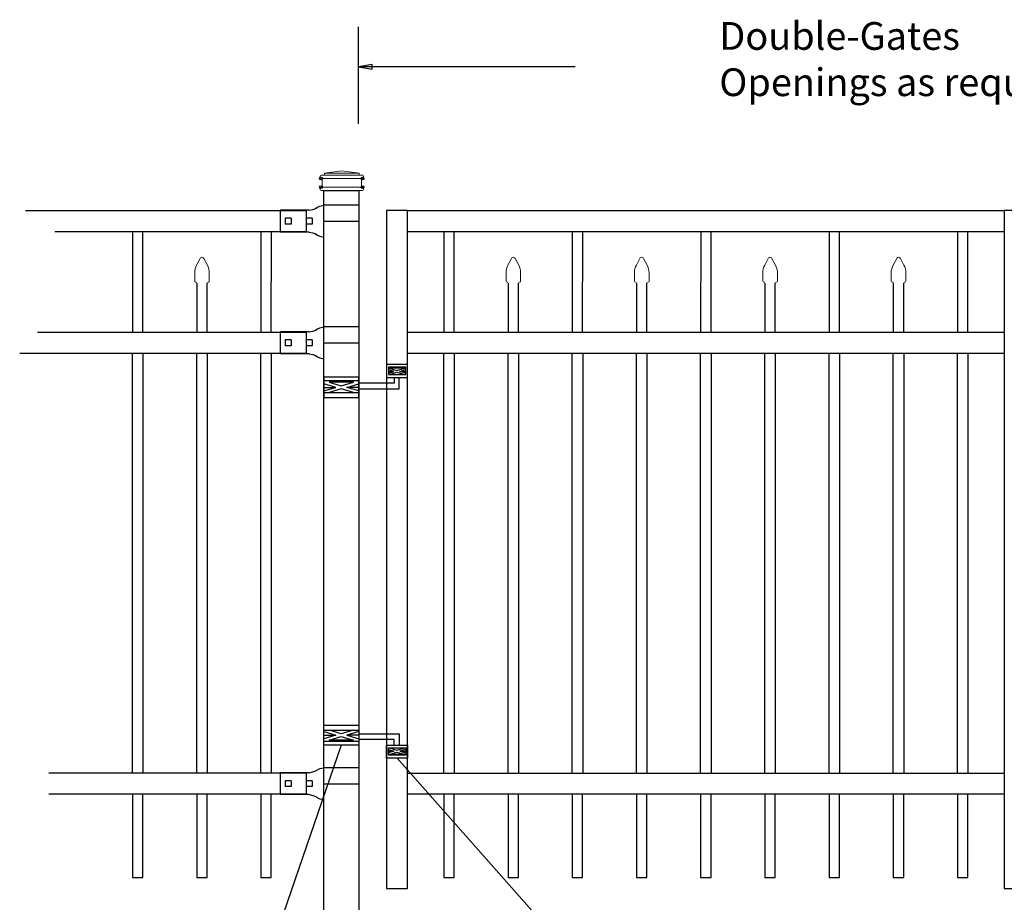
# Model space of a CAD drawing. Units: inches. Extents: x 28 to 583, y 34 to 400.
# Drawn here: x 87 to 158, y 154 to 218 of the extents above; entities that cross this region are included whole.
import ezdxf

# ---------------------------------------------------------------- set-up
doc = ezdxf.new("R2010")
doc.units = ezdxf.units.IN
doc.header["$MEASUREMENT"] = 0
for name, color, linetype in [('3D OBJECT 1', 250, 'Continuous'), ('DIMENSION 1', 250, 'Continuous'), ('GATE POST 1', 250, 'Continuous'), ('Layer 1', 250, 'Continuous'), ('PICKETS 1', 250, 'Continuous'), ('RAILS 1', 250, 'Continuous')]:
    doc.layers.add(name, color=color, linetype=linetype)
doc.styles.get("Standard").update_dxf_attribs({"font": 'Verdana.ttf'})

# ---------------------------------------------------------------- blocks, each defined once
blk = doc.blocks.new('l b l')
for p, q in [((103.69, 1137.009), (103.962, 1137.07)), ((102.908, 1136.709), (103.182, 1136.771)), ((103.182, 1136.771), (103.31, 1136.821)), ((103.182, 1136.771), (103.182, 1136.771)), ((103.31, 1136.821), (103.384, 1136.858)), ((103.409, 1136.873), (103.384, 1136.858)), ((103.409, 1136.873), (103.509, 1136.933)), ((103.514, 1136.935), (103.689, 1137.009)), ((103.963, 1135.926), (106.492, 1135.926)), ((102.908, 1135.143), (103.182, 1135.082)), ((103.182, 1135.082), (103.182, 1135.082)), ((103.182, 1135.082), (103.31, 1135.031)), ((103.31, 1135.031), (103.384, 1134.994)), ((103.409, 1134.979), (103.384, 1134.994)), ((103.409, 1134.979), (103.509, 1134.919)), ((103.514, 1134.917), (103.689, 1134.844)), ((103.69, 1134.843), (103.962, 1134.782))]:
    blk.add_line(p, q)
at = {"layer": 'Layer 1', "color": 250, "lineweight": 25}
for points in [[(106.492, 1137.07), (103.963, 1137.07)], [(106.492, 1137.07), (106.492, 1135.926)], [(102.908, 1136.709), (100.83, 1136.709)], [(100.83, 1136.709), (100.83, 1135.143)], [(101.192, 1136.137), (101.192, 1135.715)], [(101.613, 1136.137), (101.192, 1136.137)], [(101.613, 1135.715), (101.192, 1135.715)], [(101.613, 1136.137), (101.613, 1135.715)], [(102.698, 1136.137), (102.698, 1135.715)], [(102.698, 1136.137), (102.698, 1135.715)], [(103.119, 1136.137), (102.698, 1136.137)], [(103.119, 1135.715), (102.698, 1135.715)], [(103.119, 1136.137), (103.119, 1135.715)], [(103.963, 1134.782), (103.963, 1135.926)], [(102.908, 1135.143), (100.83, 1135.143)]]:
    blk.add_lwpolyline(points, dxfattribs=at)
blk = doc.blocks.new('hing for oxford 3 4')
at = {"layer": '3D OBJECT 1', "color": 250}
for p, q in [((89.126, 1121.519), (90, 1121.256)), ((90.39, 1121.357), (89.515, 1121.62)), ((91.265, 1121.62), (90.39, 1121.357)), ((91.656, 1121.519), (90.781, 1121.256)), ((90, 1121.256), (89.126, 1120.994)), ((89.126, 1121.256), (90, 1121.256)), ((89.515, 1120.893), (90.39, 1121.155)), ((91.265, 1120.893), (89.515, 1120.893)), ((90.39, 1121.155), (91.265, 1120.893)), ((90.781, 1121.256), (91.656, 1120.994)), ((91.656, 1121.256), (90.781, 1121.256)), ((91.656, 1121.358), (94.566, 1121.358)), ((94.205, 1120.952), (91.656, 1120.952)), ((94.205, 1120.545), (94.205, 1120.952)), ((94.566, 1121.359), (94.566, 1120.545)), ((93.781, 1120.225), (94.186, 1120.104)), ((94.186, 1120.104), (93.781, 1119.982)), ((93.781, 1120.104), (94.186, 1120.104)), ((93.84, 1120.338), (94.403, 1120.169)), ((93.84, 1119.869), (94.403, 1120.038)), ((94.403, 1120.169), (94.967, 1120.338)), ((94.403, 1120.038), (94.967, 1119.869)), ((95.031, 1120.226), (94.621, 1120.104)), ((94.621, 1120.104), (95.031, 1120.104)), ((94.621, 1120.104), (95.031, 1119.981)), ((94.967, 1119.869), (93.84, 1119.869))]:
    blk.add_line(p, q, dxfattribs=at)
for points in [[(89.126, 1121.983), (91.656, 1121.983), (91.656, 1120.529), (89.126, 1120.529)], [(89.126, 1121.62), (91.656, 1121.62), (91.656, 1120.796), (89.126, 1120.796)], [(93.656, 1120.545), (95.156, 1120.545), (95.156, 1119.608), (93.656, 1119.608)], [(93.781, 1120.338), (95.031, 1120.338), (95.031, 1119.807), (93.781, 1119.807)]]:
    blk.add_lwpolyline(points, close=True, dxfattribs=at)
blk = doc.blocks.new('CAPSSS')
at = {"layer": 'Layer 1', "color": 250, "lineweight": 20}
for points in [[(306.482, 720.395), (306.482, 720.395), (306.823, 721.044), (306.823, 721.044)], [(307.178, 721.044), (307.178, 721.044), (307.519, 720.395), (307.519, 720.395)], [(306.482, 720.395), (306.373, 720.211), (306.287, 719.863), (306.299, 719.65)], [(307.703, 719.65), (307.714, 719.863), (307.628, 720.211), (307.519, 720.395)], [(306.299, 718.845), (306.299, 718.845), (306.299, 719.65), (306.299, 719.65)], [(306.299, 718.845), (306.299, 718.79), (306.343, 718.745), (306.399, 718.745)], [(307.602, 718.745), (307.657, 718.745), (307.702, 718.789), (307.702, 718.845)], [(307.703, 718.845), (307.703, 718.845), (307.703, 719.65), (307.703, 719.65)], [(306.499, 718.645), (306.499, 718.7), (306.454, 718.745), (306.399, 718.745)], [(307.602, 718.745), (307.547, 718.745), (307.501, 718.7), (307.499, 718.658)]]:
    blk.add_open_spline(points, degree=3, dxfattribs=at)
blk.add_open_spline([(307.178, 721.044), (307.126, 721.142), (307.006, 721.179), (306.907, 721.128), (306.876, 721.114), (306.837, 721.075), (306.823, 721.044)], degree=3, knots=[0, 0, 0, 0, 0.5, 0.5, 0.5, 1, 1, 1, 1], dxfattribs=at)
blk = doc.blocks.new('CAPPPS')
at = {"layer": 'PICKETS 1'}
for p, q in [((302.902, 716.361), (302.898, 712.834)), ((303.648, 712.834), (303.652, 716.371))]:
    blk.add_line(p, q, dxfattribs=at)
at = {"xscale": 0.7500000313348507, "yscale": 0.7500000313348507, "zscale": 0.7500000313348507}
blk.add_blockref('CAPSSS', (73.028, 177.378), dxfattribs=at)

msp = doc.modelspace()

# ---------------------------------------------------------------- linework, layer by layer
for p, q in [((111.874, 217.458), (111.874, 210.48)), ((108.116, 204.221), (108.116, 202.702)), ((108.113, 195.452), (108.113, 193.933)), ((108.116, 163.683), (108.116, 162.164))]:
    msp.add_line(p, q)
for points in [[(113.911, 155.362), (115.411, 155.362), (115.411, 204.221), (113.911, 204.221)], [(158.411, 155.362), (159.911, 155.362), (159.911, 204.221), (158.411, 204.221)], [(95.605, 156.162), (96.355, 156.162), (96.355, 162.162), (95.605, 162.162)], [(100.23, 156.164), (100.98, 156.164), (100.98, 162.164), (100.23, 162.164)], [(104.855, 156.163), (105.605, 156.163), (105.605, 162.163), (104.855, 162.163)], [(118.035, 156.162), (118.785, 156.162), (118.785, 162.162), (118.035, 162.162)], [(122.66, 156.163), (123.41, 156.163), (123.41, 162.163), (122.66, 162.163)], [(127.285, 156.164), (128.035, 156.164), (128.035, 162.164), (127.285, 162.164)], [(131.911, 156.162), (132.661, 156.162), (132.661, 162.162), (131.911, 162.162)], [(136.536, 156.164), (137.286, 156.164), (137.286, 162.164), (136.536, 162.164)], [(141.161, 156.163), (141.911, 156.163), (141.911, 162.163), (141.161, 162.163)], [(145.786, 156.162), (146.536, 156.162), (146.536, 162.162), (145.786, 162.162)], [(150.411, 156.162), (151.161, 156.162), (151.161, 162.162), (150.411, 162.162)], [(155.036, 156.163), (155.786, 156.163), (155.786, 162.163), (155.036, 162.163)]]:
    msp.add_lwpolyline(points, close=True)
at = {"layer": '3D OBJECT 1', "color": 250}
for p, q in [((110.646, 165.692), (100.842, 137.144)), ((139.136, 137.144), (114.661, 164.77))]:
    msp.add_line(p, q, dxfattribs=at)
at = {"layer": 'DIMENSION 1', "color": 250}
for p, q in [((127.497, 214.586), (111.874, 214.586)), ((112.875, 214.753), (111.875, 214.586)), ((111.875, 214.586), (112.875, 214.42)), ((112.875, 214.42), (112.875, 214.753))]:
    msp.add_line(p, q, dxfattribs=at)
at = {"layer": 'GATE POST 1', "color": 250}
msp.add_lwpolyline([(109.381, 151.241), (109.381, 205.672), (111.911, 205.672), (111.911, 151.241), (111.911, 151.241)], dxfattribs=at)
at = {"layer": 'Layer 1', "color": 250}
for points in [[(109.194, 206.535), (109.194, 206.535), (109.298, 206.535), (109.298, 206.535), (109.298, 206.593), (109.251, 206.639), (109.194, 206.639), (109.136, 206.639), (109.089, 206.593), (109.089, 206.535), (109.089, 206.478), (109.136, 206.431), (109.194, 206.431), (109.251, 206.431), (109.298, 206.478), (109.298, 206.535), (109.298, 206.535), (109.194, 206.535), (109.194, 206.535)], [(112.174, 206.535), (112.174, 206.535), (112.279, 206.535), (112.279, 206.535), (112.279, 206.593), (112.232, 206.639), (112.174, 206.639), (112.117, 206.639), (112.07, 206.593), (112.07, 206.535), (112.07, 206.478), (112.117, 206.431), (112.174, 206.431), (112.232, 206.431), (112.279, 206.478), (112.279, 206.535), (112.279, 206.535), (112.174, 206.535), (112.174, 206.535)], [(109.194, 205.908), (109.194, 205.908), (109.298, 205.908), (109.298, 205.908), (109.298, 205.965), (109.251, 206.012), (109.194, 206.012), (109.136, 206.012), (109.089, 205.965), (109.089, 205.908), (109.089, 205.85), (109.136, 205.803), (109.194, 205.803), (109.251, 205.803), (109.298, 205.85), (109.298, 205.908), (109.298, 205.908), (109.194, 205.908), (109.194, 205.908)], [(112.174, 205.908), (112.174, 205.908), (112.279, 205.908), (112.279, 205.908), (112.279, 205.965), (112.232, 206.012), (112.174, 206.012), (112.117, 206.012), (112.07, 205.965), (112.07, 205.908), (112.07, 205.85), (112.117, 205.803), (112.174, 205.803), (112.232, 205.803), (112.279, 205.85), (112.279, 205.908), (112.279, 205.908), (112.174, 205.908), (112.174, 205.908)]]:
    msp.add_open_spline(points, degree=3, knots=[0, 0, 0, 0, 0.166667, 0.166667, 0.166667, 0.333333, 0.333333, 0.333333, 0.5, 0.5, 0.5, 0.666667, 0.666667, 0.666667, 0.833333, 0.833333, 0.833333, 1, 1, 1, 1], dxfattribs=at)
at = {"layer": 'Layer 1', "color": 250, "lineweight": 20}
for points in [[(109.194, 206.77), (109.15, 206.77), (109.115, 206.735), (109.115, 206.692)], [(109.115, 206.692), (109.115, 206.692), (109.115, 206.614), (109.115, 206.614)], [(109.115, 206.613), (109.115, 206.57), (109.151, 206.535), (109.194, 206.535)], [(109.194, 206.77), (109.194, 206.77), (109.351, 206.77), (109.351, 206.77)], [(109.194, 206.535), (109.194, 206.535), (112.174, 206.535), (112.174, 206.535)], [(109.272, 206.457), (109.272, 206.5), (109.237, 206.535), (109.194, 206.535)], [(109.272, 206.457), (109.272, 206.457), (109.272, 205.986), (109.272, 205.986)], [(109.351, 206.77), (109.394, 206.77), (109.429, 206.806), (109.429, 206.849)], [(109.351, 206.77), (109.351, 206.77), (112.018, 206.77), (112.018, 206.77)], [(110.684, 207.084), (110.684, 207.084), (109.429, 206.927), (109.429, 206.927)], [(109.429, 206.927), (109.429, 206.927), (111.939, 206.927), (111.939, 206.927)], [(109.429, 206.927), (109.429, 206.927), (109.429, 206.849), (109.429, 206.849)], [(110.684, 207.084), (110.684, 207.084), (111.939, 206.927), (111.939, 206.927)], [(111.939, 206.927), (111.939, 206.927), (111.939, 206.849), (111.939, 206.849)], [(111.939, 206.849), (111.939, 206.805), (111.974, 206.771), (112.017, 206.771)], [(112.017, 206.77), (112.017, 206.77), (112.174, 206.77), (112.174, 206.77)], [(112.174, 206.535), (112.131, 206.535), (112.096, 206.5), (112.096, 206.457)], [(112.096, 206.457), (112.096, 206.457), (112.096, 205.986), (112.096, 205.986)], [(112.253, 206.692), (112.253, 206.736), (112.217, 206.77), (112.174, 206.77)], [(112.174, 206.535), (112.218, 206.535), (112.253, 206.57), (112.253, 206.613)], [(112.253, 206.692), (112.253, 206.692), (112.253, 206.614), (112.253, 206.614)], [(109.194, 205.908), (109.15, 205.908), (109.115, 205.873), (109.115, 205.829)], [(109.115, 205.829), (109.115, 205.829), (109.115, 205.751), (109.115, 205.751)], [(109.115, 205.751), (109.115, 205.707), (109.151, 205.673), (109.194, 205.673)], [(109.194, 205.908), (109.237, 205.908), (109.272, 205.943), (109.272, 205.986)], [(109.194, 205.908), (109.194, 205.908), (112.174, 205.908), (112.174, 205.908)], [(112.096, 205.986), (112.096, 205.942), (112.131, 205.908), (112.174, 205.908)], [(112.253, 205.829), (112.253, 205.873), (112.217, 205.908), (112.174, 205.908)], [(112.174, 205.672), (112.218, 205.672), (112.253, 205.707), (112.253, 205.751)], [(112.253, 205.829), (112.253, 205.829), (112.253, 205.751), (112.253, 205.751)], [(109.194, 205.672), (109.194, 205.672), (112.174, 205.672), (112.174, 205.672)], [(109.429, 205.672), (109.429, 205.672), (111.939, 205.672), (111.939, 205.672)]]:
    msp.add_open_spline(points, degree=3, dxfattribs=at)
at = {"layer": 'PICKETS 1'}
for points in [[(95.609, 202.702), (95.602, 195.451)], [(96.352, 195.451), (96.359, 202.702)], [(104.859, 202.702), (104.852, 195.451)], [(105.602, 195.451), (105.609, 202.702)], [(118.04, 202.703), (118.032, 195.452)], [(118.782, 195.452), (118.79, 202.703)], [(127.29, 202.703), (127.282, 195.452)], [(128.032, 195.452), (128.04, 202.703)], [(136.54, 202.703), (136.532, 195.452)], [(137.282, 195.452), (137.29, 202.703)], [(145.79, 202.703), (145.782, 195.452)], [(146.532, 195.452), (146.54, 202.703)], [(155.04, 202.703), (155.032, 195.452)], [(155.782, 195.452), (155.79, 202.703)], [(95.605, 163.682), (95.605, 193.933)], [(96.355, 193.933), (96.355, 163.682)], [(100.23, 163.682), (100.23, 193.933)], [(100.98, 193.933), (100.98, 163.682)], [(104.855, 163.682), (104.855, 193.933)], [(105.605, 193.933), (105.605, 163.682)], [(118.036, 163.683), (118.036, 193.933)], [(118.786, 193.933), (118.786, 163.683)], [(122.661, 163.683), (122.661, 193.933)], [(123.411, 193.933), (123.411, 163.683)], [(127.286, 163.683), (127.286, 193.933)], [(128.036, 193.933), (128.036, 163.683)], [(131.911, 163.683), (131.911, 193.933)], [(132.661, 193.933), (132.661, 163.683)], [(136.536, 163.683), (136.536, 193.933)], [(137.286, 193.933), (137.286, 163.683)], [(141.161, 163.683), (141.161, 193.933)], [(141.911, 193.933), (141.911, 163.683)], [(145.786, 163.683), (145.786, 193.933)], [(146.536, 193.933), (146.536, 163.683)], [(150.411, 163.683), (150.411, 193.933)], [(151.161, 193.933), (151.161, 163.683)], [(155.036, 163.683), (155.036, 193.933)], [(155.786, 193.933), (155.786, 163.683)]]:
    msp.add_lwpolyline(points, dxfattribs=at)
at = {"layer": 'RAILS 1', "color": 250}
for p, q in [((87.908, 204.221), (108.116, 204.221)), ((108.116, 202.702), (90.006, 202.702)), ((88.766, 195.452), (108.113, 195.452)), ((108.113, 193.933), (87.479, 193.933)), ((108.116, 163.683), (89.59, 163.682)), ((108.116, 162.164), (89.59, 162.164))]:
    msp.add_line(p, q, dxfattribs=at)
for points in [[(115.411, 204.221), (158.411, 204.221), (158.411, 202.702), (115.411, 202.702)], [(115.411, 195.452), (158.411, 195.452), (158.411, 193.933), (115.411, 193.933)], [(115.411, 163.683), (158.411, 163.683), (158.411, 162.164), (115.411, 162.164)]]:
    msp.add_lwpolyline(points, close=True, dxfattribs=at)

# ---------------------------------------------------------------- block references
for name, p in [('l b l', (5.419, -932.465)), ('CAPPPS', (-202.667, -517.383)), ('CAPPPS', (-180.237, -517.382)), ('CAPPPS', (-170.987, -517.382)), ('CAPPPS', (-161.737, -517.382)), ('CAPPPS', (-152.487, -517.382)), ('l b l', (5.419, -941.233)), ('hing for oxford 3 4', (20.255, -954.837)), ('l b l', (5.419, -973.003))]:
    msp.add_blockref(name, p)
at = {"xscale": -1, "rotation": 180}
msp.add_blockref('hing for oxford 3 4', (20.255, 1312.74), dxfattribs=at)

# ---------------------------------------------------------------- texts
at = {"layer": 'DIMENSION 1', "color": 250, "insert": (137.877, 217.807), "char_height": 2, "attachment_point": 1}
msp.add_mtext_dynamic_manual_height_columns('\\A1;\\pxql;{\\fVerdana|b1|i1|c0|p0;Double-Gates\\POpenings as required 74"-240"}', width=62.27047, gutter_width=1, heights=[14.597], dxfattribs=at)

doc.saveas('drawing.dxf')
